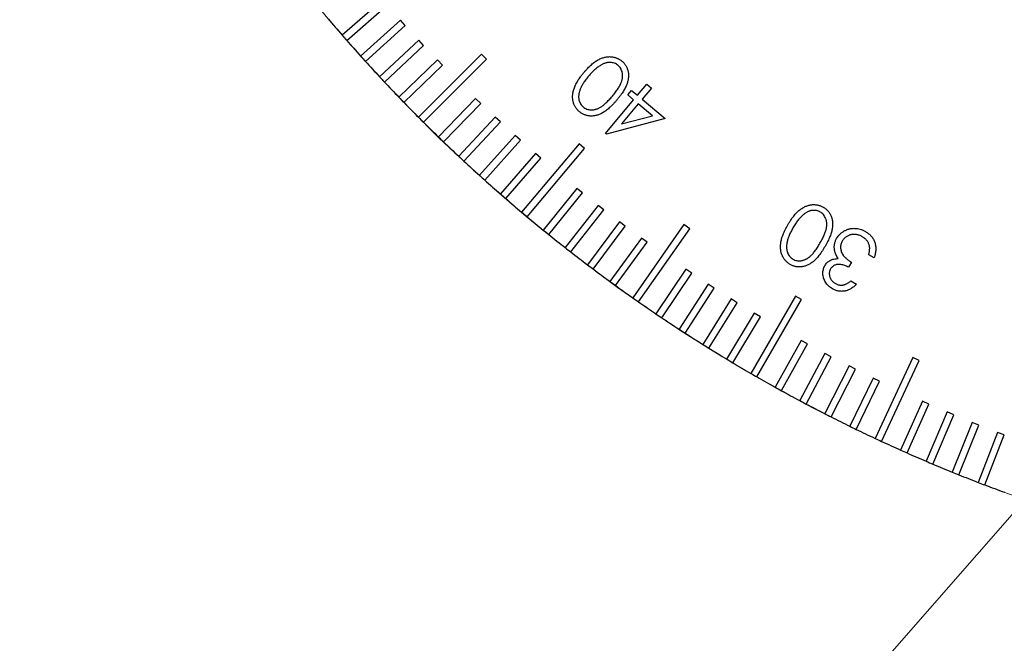
# Model space of a CAD drawing. Units: millimetres. Extents: x 11 to 578, y 9 to 409.
# Drawn here: x 327 to 355, y 237 to 255 of the extents above; entities that cross this region are included whole.
import ezdxf

# ---------------------------------------------------------------- set-up
doc = ezdxf.new("R2010")
doc.units = ezdxf.units.MM
doc.header["$LTSCALE"] = 2
doc.layers.add('SLD-0', color=179, linetype='Continuous', lineweight=15)
doc.styles.add('SLDTEXTSTYLE0', font='TXT', dxfattribs={"width": 0.605})
doc.dimstyles.new('SLDDIMSTYLE5', dxfattribs={"dimtxt": 4.6, "dimasz": 4, "dimexe": 0, "dimexo": 0.0625, "dimgap": 1.15, "dimtad": 0, "dimtih": 1, "dimtoh": 1, "dimrnd": 1e-09, "dimzin": 12, "dimdsep": 46, "dimtxsty": 'SLDTEXTSTYLE0', "dimsah": 1, "dimcen": 0, "dimadec": 0, "dimazin": 3, "dimtfac": 1, "dimtofl": 0, "dimtmove": 0, "dimatfit": 3, "dimfxl": 1, "dimfrac": 2, "dimtolj": 1, "dimtzin": 12, "dimarcsym": 0})
doc.dimstyles.new('SLDDIMSTYLE6', dxfattribs={"dimtxt": 4.6, "dimasz": 4, "dimexe": 0, "dimexo": 0.0625, "dimgap": 1.15, "dimtad": 0, "dimtih": 1, "dimtoh": 1, "dimrnd": 1e-09, "dimzin": 12, "dimdsep": 46, "dimtxsty": 'SLDTEXTSTYLE0', "dimsah": 1, "dimcen": 0, "dimadec": 0, "dimazin": 3, "dimtfac": 1, "dimtofl": 0, "dimtmove": 0, "dimatfit": 3, "dimfxl": 1, "dimfrac": 2, "dimtolj": 1, "dimtzin": 12, "dimarcsym": 0})

# ---------------------------------------------------------------- blocks, each defined once
blk = doc.blocks.new('_D_17')
at = {"layer": 'SLD-0'}
for p, q in [((409.077, 306.435), (416.936, 310.971)), ((416.936, 310.971), (439.519, 310.971))]:
    blk.add_line(p, q, dxfattribs=at)
blk.add_arc((370.105, 283.938), 45, 217.4175, 32.5403, dxfattribs=at)
blk.add_solid([(409.077, 306.435), (412.792, 308.002), (412.292, 308.868)], dxfattribs=at)
at = {"layer": 'SLD-0', "char_height": 4.6, "attachment_point": 1, "style": 'SLDTEXTSTYLE0'}
for s, insert in [('%%c', (422.611, 316.901)), ('90', (429.316, 316.901))]:
    blk.add_mtext(s, dxfattribs=dict(at, insert=insert))
blk = doc.blocks.new('_D_26')
at = {"layer": 'SLD-0', "color": 7}
for p, q in [((368.425, 256.616), (337.374, 221.093)), ((337.374, 221.093), (306.425, 221.093))]:
    blk.add_line(p, q, dxfattribs=at)
blk.add_solid([(368.425, 256.616), (365.416, 253.933), (366.169, 253.275)], dxfattribs=at)
at = {"layer": 'SLD-0', "color": 7, "char_height": 4.6, "attachment_point": 1, "style": 'SLDTEXTSTYLE0'}
for s, insert in [('8 HOLES,', (306.425, 234.082)), ('1/4"-20', (306.425, 227.022))]:
    blk.add_mtext(s, dxfattribs=dict(at, insert=insert))

msp = doc.modelspace()

# ---------------------------------------------------------------- linework, layer by layer
at = {"color": 7, "linetype": 'Continuous', "lineweight": 30}
for p, q in [((337.209, 255.475), (336.077, 254.491)), ((336.208, 254.34), (337.34, 255.324)), ((337.711, 254.905), (336.596, 253.901)), ((336.73, 253.753), (337.845, 254.756)), ((337.845, 254.756), (337.711, 254.905)), ((338.222, 254.344), (337.126, 253.321)), ((337.262, 253.175), (338.359, 254.198)), ((338.359, 254.198), (338.222, 254.344)), ((339.982, 253.957), (338.214, 252.189)), ((340.123, 253.815), (339.982, 253.957)), ((338.744, 253.792), (337.665, 252.75)), ((337.804, 252.606), (338.883, 253.648)), ((338.356, 252.048), (340.123, 253.815)), ((338.883, 253.648), (338.744, 253.792)), ((344.343, 252.804), (344.606, 253.118)), ((344.606, 253.118), (344.741, 253.005)), ((344.071, 252.812), (344.18, 252.941)), ((344.234, 252.675), (344.071, 252.812)), ((344.18, 252.941), (344.343, 252.804)), ((344.741, 253.005), (344.478, 252.691)), ((339.815, 252.716), (338.773, 251.637)), ((338.917, 251.498), (339.959, 252.577)), ((339.959, 252.577), (339.815, 252.716)), ((343.446, 251.736), (344.234, 252.675)), ((344.369, 252.562), (343.898, 252)), ((344.766, 252.229), (344.369, 252.562)), ((344.478, 252.691), (345.122, 252.151)), ((343.898, 252), (344.766, 252.229)), ((340.365, 252.192), (339.342, 251.095)), ((339.488, 250.959), (340.511, 252.056)), ((340.511, 252.056), (340.365, 252.192)), ((345.122, 252.151), (343.474, 251.713)), ((340.923, 251.678), (339.919, 250.563)), ((341.072, 251.544), (340.923, 251.678)), ((343.474, 251.713), (343.446, 251.736)), ((340.068, 250.43), (341.072, 251.544)), ((342.709, 251.445), (341.103, 249.53)), ((342.863, 251.317), (342.709, 251.445)), ((341.491, 251.174), (340.507, 250.042)), ((341.256, 249.402), (342.863, 251.317)), ((341.641, 251.042), (341.491, 251.174)), ((340.657, 249.911), (341.641, 251.042)), ((342.651, 250.195), (341.708, 249.029)), ((341.863, 248.904), (342.807, 250.069)), ((342.807, 250.069), (342.651, 250.195)), ((343.244, 249.721), (342.321, 248.539)), ((343.402, 249.598), (343.244, 249.721)), ((342.479, 248.416), (343.402, 249.598)), ((343.846, 249.257), (342.943, 248.06)), ((344.005, 249.137), (343.846, 249.257)), ((345.646, 249.181), (344.212, 247.134)), ((345.809, 249.067), (345.646, 249.181)), ((343.103, 247.939), (344.005, 249.137)), ((344.376, 247.019), (345.809, 249.067)), ((344.455, 248.804), (343.573, 247.591)), ((343.735, 247.474), (344.617, 248.687)), ((344.617, 248.687), (344.455, 248.804)), ((350.969, 248.253), (350.819, 248.339)), ((350.333, 248.13), (350.252, 247.99)), ((345.697, 247.931), (344.858, 246.687)), ((345.024, 246.575), (345.863, 247.819)), ((345.863, 247.819), (345.697, 247.931)), ((350.321, 247.608), (350.477, 247.518)), ((346.329, 247.51), (345.512, 246.252)), ((345.68, 246.143), (346.497, 247.401)), ((346.497, 247.401), (346.329, 247.51)), ((346.968, 247.101), (346.173, 245.829)), ((346.343, 245.723), (347.138, 246.995)), ((347.138, 246.995), (346.968, 247.101)), ((348.768, 247.182), (347.518, 245.017)), ((347.691, 244.917), (348.941, 247.082)), ((348.941, 247.082), (348.768, 247.182)), ((347.615, 246.703), (346.842, 245.417)), ((347.786, 246.6), (347.615, 246.703)), ((347.014, 245.314), (347.786, 246.6)), ((348.928, 245.94), (348.201, 244.629)), ((349.103, 245.844), (348.928, 245.94)), ((348.376, 244.532), (349.103, 245.844)), ((349.594, 245.577), (348.89, 244.252)), ((349.067, 244.158), (349.771, 245.483)), ((349.771, 245.483), (349.594, 245.577)), ((352.053, 245.462), (350.996, 243.196)), ((351.177, 243.112), (352.234, 245.378)), ((352.234, 245.378), (352.053, 245.462)), ((350.267, 245.225), (349.586, 243.888)), ((349.764, 243.797), (350.445, 245.134)), ((350.445, 245.134), (350.267, 245.225)), ((350.946, 244.884), (350.288, 243.536)), ((350.468, 243.448), (351.125, 244.797)), ((351.125, 244.797), (350.946, 244.884)), ((352.32, 244.239), (351.71, 242.869)), ((352.503, 244.158), (352.32, 244.239)), ((351.893, 242.788), (352.503, 244.158)), ((353.016, 243.935), (352.43, 242.554)), ((353.2, 243.857), (353.016, 243.935)), ((352.614, 242.476), (353.2, 243.857)), ((353.716, 243.643), (353.155, 242.252)), ((353.34, 242.177), (353.902, 243.568)), ((353.902, 243.568), (353.716, 243.643)), ((354.422, 243.363), (353.885, 241.963)), ((354.071, 241.891), (354.609, 243.291)), ((354.609, 243.291), (354.422, 243.363))]:
    msp.add_line(p, q, dxfattribs=at)
for start, end in [(220.1273, 220.8727), (220.8727, 221.1273), (221.1273, 221.8727), (221.8727, 222.1273), (222.1273, 222.8727), (222.8727, 223.1273), (223.1273, 223.8727), (223.8727, 224.1273), (224.1273, 224.8727), (224.8727, 225.1273), (225.1273, 225.8727), (225.8727, 226.1273), (226.1273, 226.8727), (226.8727, 227.1273), (227.1273, 227.8727), (227.8727, 228.1273), (228.1273, 228.8727), (228.8727, 229.1273), (229.1273, 229.8727), (229.8727, 230.1273), (230.1273, 230.8727), (230.8727, 231.1273), (231.1273, 231.8727), (231.8727, 232.1273), (232.1273, 232.8727), (232.8727, 233.1273), (233.1273, 233.8727), (233.8727, 234.1273), (234.1273, 234.8727), (234.8727, 235.1273), (235.1273, 235.8727), (235.8727, 236.1273), (236.1273, 236.8727), (236.8727, 237.1273), (237.1273, 237.8727), (237.8727, 238.1273), (238.1273, 238.8727), (238.8727, 239.1273), (239.1273, 239.8727), (239.8727, 240.1273), (240.1273, 240.8727), (240.8727, 241.1273), (241.1273, 241.8727), (241.8727, 242.1273), (242.1273, 242.8727), (242.8727, 243.1273), (243.1273, 243.8727), (243.8727, 244.1273), (244.1273, 244.8727), (244.8727, 245.1273), (245.1273, 245.8727), (245.8727, 246.1273), (246.1273, 246.8727), (246.8727, 247.1273), (247.1273, 247.8727), (247.8727, 248.1273), (248.1273, 248.8727), (248.8727, 249.1273), (249.1273, 249.8727)]:
    msp.add_arc((370.105, 283.938), 45, start, end, dxfattribs=at)
for points, knots in [([(342.848, 253.445), (342.866, 253.465), (342.9, 253.505), (342.952, 253.562), (343.003, 253.613), (343.053, 253.66), (343.103, 253.701), (343.151, 253.738), (343.2, 253.77), (343.247, 253.798), (343.294, 253.821), (343.34, 253.841), (343.385, 253.857), (343.431, 253.869), (343.475, 253.878), (343.52, 253.883), (343.563, 253.886), (343.606, 253.884), (343.649, 253.879), (343.69, 253.871), (343.73, 253.86), (343.768, 253.846), (343.806, 253.83), (343.842, 253.809), (343.876, 253.786), (343.898, 253.769), (343.909, 253.76)], [0, 0, 0, 0, 0.064946, 0.126541, 0.18487, 0.240227, 0.292125, 0.34145, 0.387839, 0.431554, 0.473406, 0.51367, 0.552532, 0.590279, 0.626874, 0.662686, 0.697715, 0.732447, 0.766812, 0.800396, 0.833453, 0.866382, 0.899481, 0.93247, 0.965921, 1, 1, 1, 1]), ([(343.318, 253.645), (343.304, 253.636), (343.275, 253.619), (343.232, 253.588), (343.189, 253.555), (343.146, 253.518), (343.104, 253.479), (343.061, 253.436), (343.018, 253.39), (342.991, 253.358), (342.977, 253.341)], [0, 0, 0, 0, 0.109912, 0.223657, 0.341992, 0.464222, 0.59105, 0.722135, 0.858747, 1, 1, 1, 1]), ([(343.802, 253.642), (343.787, 253.654), (343.756, 253.677), (343.703, 253.702), (343.646, 253.718), (343.595, 253.724), (343.553, 253.724), (343.52, 253.722), (343.487, 253.715), (343.454, 253.708), (343.42, 253.696), (343.387, 253.682), (343.352, 253.665), (343.33, 253.652), (343.318, 253.645)], [0, 0, 0, 0, 0.11163, 0.22267, 0.336022, 0.45555, 0.517611, 0.580536, 0.644221, 0.710219, 0.778585, 0.849513, 0.923022, 1, 1, 1, 1]), ([(343.643, 252.782), (343.659, 252.801), (343.689, 252.836), (343.73, 252.89), (343.767, 252.941), (343.801, 252.99), (343.83, 253.036), (343.855, 253.08), (343.876, 253.121), (343.892, 253.161), (343.905, 253.198), (343.916, 253.235), (343.923, 253.271), (343.928, 253.306), (343.93, 253.341), (343.93, 253.375), (343.927, 253.408), (343.919, 253.45), (343.904, 253.5), (343.878, 253.555), (343.845, 253.603), (343.816, 253.629), (343.802, 253.642)], [0, 0, 0, 0, 0.073949, 0.142989, 0.207905, 0.268252, 0.323803, 0.375267, 0.422949, 0.466041, 0.506619, 0.54564, 0.582924, 0.619419, 0.654544, 0.689242, 0.723011, 0.756469, 0.821067, 0.881854, 0.941221, 1, 1, 1, 1]), ([(343.909, 253.76), (343.92, 253.751), (343.941, 253.733), (343.969, 253.703), (343.994, 253.672), (344.017, 253.639), (344.037, 253.604), (344.054, 253.568), (344.069, 253.53), (344.08, 253.49), (344.089, 253.45), (344.094, 253.408), (344.096, 253.364), (344.095, 253.32), (344.09, 253.275), (344.082, 253.228), (344.071, 253.181), (344.056, 253.132), (344.037, 253.082), (344.013, 253.03), (343.984, 252.975), (343.951, 252.919), (343.912, 252.86), (343.869, 252.799), (343.821, 252.736), (343.786, 252.694), (343.768, 252.673)], [0, 0, 0, 0, 0.033893, 0.066941, 0.099528, 0.132047, 0.164396, 0.196704, 0.229544, 0.263008, 0.297017, 0.331107, 0.366102, 0.401937, 0.438841, 0.476911, 0.516395, 0.557463, 0.600902, 0.647202, 0.697071, 0.750401, 0.807159, 0.867762, 0.931963, 1, 1, 1, 1]), ([(342.721, 252.344), (342.71, 252.354), (342.689, 252.372), (342.661, 252.402), (342.635, 252.434), (342.611, 252.467), (342.591, 252.503), (342.574, 252.54), (342.558, 252.579), (342.546, 252.619), (342.537, 252.661), (342.532, 252.704), (342.529, 252.748), (342.53, 252.794), (342.535, 252.841), (342.543, 252.889), (342.554, 252.938), (342.569, 252.988), (342.588, 253.04), (342.611, 253.093), (342.639, 253.148), (342.672, 253.205), (342.709, 253.263), (342.751, 253.322), (342.797, 253.384), (342.831, 253.424), (342.848, 253.445)], [0, 0, 0, 0, 0.034, 0.067359, 0.100283, 0.133148, 0.165604, 0.198645, 0.231936, 0.265735, 0.300004, 0.334963, 0.370533, 0.407193, 0.444877, 0.483739, 0.524263, 0.566255, 0.610384, 0.657204, 0.706632, 0.759069, 0.814395, 0.873119, 0.934772, 1, 1, 1, 1]), ([(342.977, 253.341), (342.963, 253.324), (342.936, 253.292), (342.898, 253.243), (342.864, 253.195), (342.833, 253.148), (342.805, 253.102), (342.781, 253.057), (342.76, 253.014), (342.742, 252.971), (342.728, 252.93), (342.716, 252.89), (342.707, 252.851), (342.701, 252.814), (342.698, 252.778), (342.698, 252.743), (342.701, 252.709), (342.709, 252.667), (342.723, 252.617), (342.749, 252.563), (342.782, 252.515), (342.81, 252.489), (342.824, 252.476)], [0, 0, 0, 0, 0.066341, 0.129808, 0.190249, 0.247751, 0.302482, 0.354776, 0.404134, 0.45117, 0.495685, 0.538278, 0.579092, 0.617521, 0.65457, 0.690389, 0.724915, 0.758346, 0.822562, 0.883246, 0.941668, 1, 1, 1, 1]), ([(342.824, 252.476), (342.84, 252.465), (342.87, 252.441), (342.924, 252.416), (342.982, 252.401), (343.033, 252.394), (343.076, 252.394), (343.108, 252.397), (343.142, 252.402), (343.175, 252.41), (343.209, 252.421), (343.243, 252.435), (343.277, 252.452), (343.313, 252.471), (343.348, 252.494), (343.386, 252.521), (343.425, 252.554), (343.465, 252.591), (343.508, 252.632), (343.551, 252.678), (343.597, 252.728), (343.628, 252.764), (343.643, 252.782)], [0, 0, 0, 0, 0.059378, 0.118561, 0.178992, 0.243066, 0.276323, 0.310036, 0.34409, 0.379423, 0.415547, 0.45334, 0.492148, 0.532596, 0.576014, 0.623375, 0.674982, 0.731032, 0.791365, 0.856309, 0.925659, 1, 1, 1, 1]), ([(343.768, 252.673), (343.75, 252.651), (343.714, 252.61), (343.661, 252.551), (343.608, 252.497), (343.557, 252.449), (343.507, 252.406), (343.459, 252.368), (343.412, 252.336), (343.366, 252.308), (343.321, 252.285), (343.277, 252.266), (343.233, 252.25), (343.189, 252.238), (343.146, 252.228), (343.103, 252.223), (343.06, 252.221), (343.018, 252.223), (342.977, 252.227), (342.937, 252.235), (342.898, 252.245), (342.86, 252.259), (342.823, 252.276), (342.788, 252.296), (342.753, 252.318), (342.732, 252.335), (342.721, 252.344)], [0, 0, 0, 0, 0.068557, 0.133169, 0.193867, 0.250541, 0.30389, 0.353629, 0.399739, 0.442724, 0.483161, 0.522498, 0.560145, 0.596735, 0.632707, 0.667593, 0.701971, 0.73604, 0.769723, 0.802662, 0.835285, 0.867871, 0.900266, 0.93292, 0.966172, 1, 1, 1, 1]), ([(348.554, 249.175), (348.568, 249.198), (348.595, 249.243), (348.636, 249.308), (348.678, 249.368), (348.72, 249.422), (348.761, 249.472), (348.803, 249.517), (348.845, 249.557), (348.887, 249.593), (348.929, 249.624), (348.971, 249.651), (349.013, 249.674), (349.055, 249.695), (349.098, 249.711), (349.141, 249.725), (349.183, 249.734), (349.226, 249.74), (349.269, 249.743), (349.311, 249.742), (349.352, 249.738), (349.393, 249.732), (349.432, 249.721), (349.471, 249.707), (349.51, 249.691), (349.534, 249.677), (349.547, 249.67)], [0, 0, 0, 0, 0.065178, 0.126589, 0.185092, 0.240383, 0.292569, 0.341774, 0.388146, 0.431864, 0.473475, 0.513705, 0.552714, 0.590288, 0.626765, 0.662678, 0.697867, 0.732547, 0.766665, 0.800446, 0.833518, 0.866601, 0.899511, 0.932543, 0.965973, 1, 1, 1, 1]), ([(348.983, 249.455), (348.97, 249.443), (348.945, 249.421), (348.908, 249.383), (348.871, 249.343), (348.836, 249.3), (348.801, 249.253), (348.766, 249.204), (348.732, 249.151), (348.71, 249.114), (348.699, 249.096)], [0, 0, 0, 0, 0.1099213, 0.2240562, 0.342147, 0.4638836, 0.5907066, 0.7220582, 0.8582956, 1, 1, 1, 1]), ([(349.461, 249.535), (349.444, 249.544), (349.41, 249.562), (349.353, 249.577), (349.294, 249.583), (349.243, 249.58), (349.201, 249.573), (349.169, 249.565), (349.138, 249.554), (349.107, 249.539), (349.075, 249.522), (349.044, 249.503), (349.013, 249.48), (348.993, 249.463), (348.983, 249.455)], [0, 0, 0, 0, 0.11136, 0.222738, 0.33624, 0.45543, 0.517491, 0.580191, 0.644294, 0.710044, 0.778226, 0.849175, 0.923187, 1, 1, 1, 1]), ([(349.454, 248.66), (349.466, 248.68), (349.489, 248.721), (349.521, 248.781), (349.549, 248.838), (349.573, 248.892), (349.594, 248.942), (349.611, 248.99), (349.624, 249.034), (349.634, 249.076), (349.64, 249.115), (349.644, 249.153), (349.645, 249.19), (349.644, 249.226), (349.64, 249.26), (349.634, 249.294), (349.624, 249.326), (349.61, 249.366), (349.586, 249.413), (349.552, 249.462), (349.51, 249.504), (349.478, 249.525), (349.461, 249.535)], [0, 0, 0, 0, 0.073694, 0.143123, 0.207855, 0.268108, 0.323807, 0.375063, 0.422463, 0.465804, 0.506393, 0.545218, 0.582772, 0.619244, 0.65448, 0.689026, 0.72284, 0.756299, 0.820867, 0.881961, 0.940919, 1, 1, 1, 1]), ([(349.547, 249.67), (349.559, 249.663), (349.582, 249.649), (349.615, 249.625), (349.646, 249.598), (349.674, 249.569), (349.7, 249.539), (349.723, 249.506), (349.744, 249.471), (349.762, 249.434), (349.778, 249.395), (349.79, 249.355), (349.8, 249.313), (349.806, 249.269), (349.809, 249.223), (349.809, 249.176), (349.806, 249.127), (349.8, 249.077), (349.79, 249.024), (349.776, 248.968), (349.757, 248.909), (349.734, 248.848), (349.706, 248.783), (349.674, 248.715), (349.637, 248.645), (349.61, 248.597), (349.596, 248.573)], [0, 0, 0, 0, 0.033805, 0.066758, 0.099612, 0.131975, 0.16424, 0.196693, 0.229411, 0.262925, 0.296812, 0.331006, 0.365908, 0.401747, 0.438448, 0.476489, 0.516027, 0.557217, 0.60058, 0.646921, 0.696762, 0.74999, 0.806889, 0.867404, 0.93188, 1, 1, 1, 1]), ([(348.62, 248.067), (348.608, 248.074), (348.584, 248.088), (348.551, 248.114), (348.52, 248.14), (348.491, 248.169), (348.465, 248.201), (348.441, 248.234), (348.419, 248.27), (348.4, 248.307), (348.384, 248.347), (348.371, 248.389), (348.361, 248.432), (348.354, 248.477), (348.351, 248.524), (348.35, 248.573), (348.353, 248.623), (348.358, 248.675), (348.368, 248.73), (348.381, 248.786), (348.4, 248.845), (348.422, 248.907), (348.449, 248.97), (348.48, 249.037), (348.515, 249.105), (348.541, 249.151), (348.554, 249.175)], [0, 0, 0, 0, 0.034156, 0.0674, 0.100382, 0.133075, 0.165689, 0.198828, 0.231907, 0.265903, 0.300247, 0.335241, 0.370746, 0.407494, 0.445043, 0.483907, 0.524234, 0.566177, 0.610246, 0.656893, 0.706422, 0.75901, 0.814322, 0.872824, 0.934733, 1, 1, 1, 1]), ([(348.699, 249.096), (348.689, 249.077), (348.668, 249.04), (348.639, 248.985), (348.614, 248.931), (348.591, 248.879), (348.572, 248.829), (348.555, 248.781), (348.542, 248.734), (348.532, 248.689), (348.525, 248.646), (348.52, 248.605), (348.518, 248.565), (348.519, 248.527), (348.522, 248.491), (348.528, 248.456), (348.537, 248.423), (348.552, 248.383), (348.575, 248.337), (348.61, 248.288), (348.651, 248.246), (348.683, 248.225), (348.699, 248.215)], [0, 0, 0, 0, 0.066564, 0.129677, 0.190374, 0.247759, 0.302713, 0.354524, 0.404344, 0.451356, 0.495971, 0.538454, 0.579273, 0.617894, 0.654847, 0.690386, 0.725139, 0.758592, 0.822503, 0.883291, 0.941728, 1, 1, 1, 1]), ([(349.92, 248.796), (349.934, 248.817), (349.96, 248.859), (350.01, 248.914), (350.067, 248.963), (350.121, 248.998), (350.166, 249.022), (350.201, 249.038), (350.237, 249.051), (350.273, 249.062), (350.31, 249.07), (350.347, 249.075), (350.385, 249.078), (350.437, 249.078), (350.501, 249.073), (350.578, 249.056), (350.654, 249.028), (350.702, 249.003), (350.726, 248.99)], [0, 0, 0, 0, 0.080591, 0.160583, 0.241763, 0.325012, 0.367147, 0.408623, 0.449803, 0.490874, 0.531651, 0.572257, 0.613717, 0.655449, 0.739224, 0.823934, 0.910284, 1, 1, 1, 1]), ([(350.638, 248.843), (350.624, 248.85), (350.598, 248.865), (350.556, 248.882), (350.515, 248.896), (350.474, 248.905), (350.434, 248.909), (350.393, 248.91), (350.353, 248.906), (350.314, 248.898), (350.276, 248.886), (350.24, 248.871), (350.207, 248.853), (350.175, 248.833), (350.147, 248.809), (350.122, 248.783), (350.098, 248.754), (350.085, 248.733), (350.078, 248.722)], [0, 0, 0, 0, 0.073187, 0.143297, 0.210241, 0.275288, 0.339256, 0.402268, 0.465021, 0.528217, 0.590635, 0.651095, 0.709943, 0.767431, 0.825108, 0.882175, 0.940355, 1, 1, 1, 1]), ([(350.726, 248.99), (350.742, 248.98), (350.773, 248.961), (350.817, 248.929), (350.855, 248.894), (350.891, 248.857), (350.922, 248.818), (350.949, 248.776), (350.971, 248.732), (350.99, 248.686), (351.004, 248.637), (351.014, 248.587), (351.018, 248.535), (351.018, 248.482), (351.013, 248.427), (351.003, 248.37), (350.989, 248.312), (350.975, 248.273), (350.969, 248.253)], [0, 0, 0, 0, 0.065528, 0.128344, 0.189385, 0.248879, 0.30757, 0.365153, 0.423339, 0.481891, 0.541025, 0.600509, 0.661241, 0.723808, 0.788292, 0.855523, 0.925968, 1, 1, 1, 1]), ([(348.699, 248.215), (348.716, 248.206), (348.751, 248.188), (348.808, 248.174), (348.868, 248.167), (348.919, 248.17), (348.961, 248.178), (348.993, 248.186), (349.025, 248.197), (349.057, 248.211), (349.088, 248.228), (349.12, 248.247), (349.151, 248.269), (349.182, 248.295), (349.213, 248.324), (349.245, 248.357), (349.278, 248.396), (349.312, 248.439), (349.347, 248.487), (349.382, 248.54), (349.418, 248.598), (349.442, 248.639), (349.454, 248.66)], [0, 0, 0, 0, 0.05938, 0.118444, 0.178992, 0.242938, 0.276265, 0.309771, 0.344226, 0.379275, 0.415579, 0.453316, 0.492145, 0.532649, 0.575791, 0.623242, 0.674924, 0.73092, 0.791384, 0.856411, 0.925767, 1, 1, 1, 1]), ([(349.863, 248.467), (349.861, 248.481), (349.857, 248.51), (349.855, 248.554), (349.856, 248.597), (349.862, 248.638), (349.871, 248.679), (349.884, 248.719), (349.9, 248.758), (349.913, 248.783), (349.92, 248.796)], [0, 0, 0, 0, 0.130532, 0.25804, 0.382406, 0.505749, 0.627648, 0.75049, 0.873989, 1, 1, 1, 1]), ([(350.078, 248.722), (350.07, 248.707), (350.055, 248.677), (350.039, 248.628), (350.032, 248.577), (350.031, 248.525), (350.037, 248.473), (350.05, 248.422), (350.071, 248.374), (350.094, 248.336), (350.117, 248.306), (350.137, 248.283), (350.161, 248.259), (350.189, 248.235), (350.22, 248.21), (350.255, 248.183), (350.292, 248.157), (350.319, 248.139), (350.333, 248.13)], [0, 0, 0, 0, 0.070586, 0.139815, 0.21051, 0.28284, 0.355688, 0.427389, 0.499183, 0.57217, 0.611555, 0.654121, 0.701109, 0.751994, 0.80755, 0.867164, 0.931292, 1, 1, 1, 1]), ([(350.83, 248.62), (350.826, 248.631), (350.818, 248.654), (350.801, 248.686), (350.782, 248.716), (350.76, 248.745), (350.734, 248.772), (350.705, 248.798), (350.673, 248.822), (350.65, 248.835), (350.638, 248.843)], [0, 0, 0, 0, 0.120705, 0.239288, 0.358427, 0.480465, 0.60329, 0.731317, 0.862953, 1, 1, 1, 1]), ([(350.819, 248.339), (350.823, 248.353), (350.83, 248.38), (350.837, 248.42), (350.843, 248.458), (350.845, 248.494), (350.846, 248.528), (350.843, 248.561), (350.838, 248.591), (350.833, 248.61), (350.83, 248.62)], [0, 0, 0, 0, 0.151093, 0.29424, 0.42859, 0.55572, 0.67634, 0.789828, 0.897154, 1, 1, 1, 1]), ([(349.596, 248.573), (349.582, 248.549), (349.554, 248.501), (349.512, 248.434), (349.469, 248.372), (349.427, 248.316), (349.386, 248.264), (349.344, 248.219), (349.303, 248.178), (349.263, 248.143), (349.222, 248.113), (349.182, 248.086), (349.141, 248.063), (349.101, 248.043), (349.059, 248.027), (349.018, 248.014), (348.976, 248.004), (348.934, 247.998), (348.893, 247.996), (348.852, 247.996), (348.811, 248), (348.772, 248.007), (348.733, 248.017), (348.694, 248.03), (348.657, 248.047), (348.632, 248.06), (348.62, 248.067)], [0, 0, 0, 0, 0.068526, 0.133104, 0.193871, 0.250594, 0.303809, 0.35355, 0.399598, 0.442535, 0.48315, 0.522282, 0.560153, 0.596685, 0.632592, 0.667555, 0.702129, 0.736179, 0.769941, 0.802788, 0.835499, 0.867994, 0.900413, 0.933019, 0.966398, 1, 1, 1, 1]), ([(349.968, 248.232), (349.955, 248.25), (349.929, 248.285), (349.899, 248.343), (349.876, 248.404), (349.867, 248.446), (349.863, 248.467)], [0, 0, 0, 0, 0.2579292, 0.5078307, 0.7530142, 1, 1, 1, 1]), ([(349.591, 248.032), (349.601, 248.048), (349.62, 248.079), (349.657, 248.119), (349.697, 248.154), (349.742, 248.182), (349.792, 248.204), (349.847, 248.219), (349.906, 248.23), (349.947, 248.231), (349.968, 248.232)], [0, 0, 0, 0, 0.124033, 0.24416, 0.361106, 0.479491, 0.600256, 0.725821, 0.858599, 1, 1, 1, 1]), ([(350.252, 247.99), (350.235, 247.999), (350.201, 248.018), (350.147, 248.039), (350.094, 248.055), (350.041, 248.064), (349.99, 248.068), (349.943, 248.065), (349.899, 248.058), (349.861, 248.043), (349.827, 248.023), (349.796, 247.999), (349.77, 247.972), (349.757, 247.95), (349.75, 247.94)], [0, 0, 0, 0, 0.105796, 0.207424, 0.305758, 0.402764, 0.494194, 0.577975, 0.655454, 0.728123, 0.797722, 0.864922, 0.932126, 1, 1, 1, 1]), ([(349.802, 247.384), (349.783, 247.396), (349.745, 247.42), (349.694, 247.463), (349.649, 247.512), (349.61, 247.566), (349.579, 247.624), (349.556, 247.683), (349.541, 247.744), (349.535, 247.806), (349.537, 247.867), (349.547, 247.926), (349.565, 247.981), (349.582, 248.015), (349.591, 248.032)], [0, 0, 0, 0, 0.089521, 0.177147, 0.264876, 0.353023, 0.440307, 0.52457, 0.606827, 0.689073, 0.770047, 0.847873, 0.924057, 1, 1, 1, 1]), ([(349.75, 247.94), (349.745, 247.931), (349.736, 247.915), (349.726, 247.889), (349.72, 247.862), (349.715, 247.835), (349.714, 247.808), (349.716, 247.779), (349.721, 247.75), (349.729, 247.721), (349.739, 247.692), (349.753, 247.665), (349.769, 247.639), (349.788, 247.614), (349.809, 247.592), (349.833, 247.57), (349.859, 247.55), (349.878, 247.539), (349.888, 247.533)], [0, 0, 0, 0, 0.059113, 0.116841, 0.173966, 0.230775, 0.289146, 0.347643, 0.409064, 0.472462, 0.536931, 0.60033, 0.664276, 0.727481, 0.792794, 0.8592, 0.928309, 1, 1, 1, 1]), ([(350.477, 247.518), (350.464, 247.505), (350.439, 247.479), (350.4, 247.444), (350.36, 247.413), (350.319, 247.386), (350.277, 247.364), (350.234, 247.345), (350.19, 247.331), (350.146, 247.321), (350.102, 247.315), (350.057, 247.313), (350.014, 247.314), (349.97, 247.32), (349.927, 247.33), (349.885, 247.344), (349.843, 247.362), (349.816, 247.377), (349.802, 247.384)], [0, 0, 0, 0, 0.073083, 0.143276, 0.21058, 0.276028, 0.339795, 0.401516, 0.462557, 0.523575, 0.583578, 0.642638, 0.700734, 0.758867, 0.81748, 0.877028, 0.93751, 1, 1, 1, 1]), ([(349.888, 247.533), (349.905, 247.524), (349.936, 247.507), (349.988, 247.492), (350.039, 247.486), (350.083, 247.488), (350.118, 247.494), (350.145, 247.502), (350.173, 247.513), (350.201, 247.527), (350.23, 247.542), (350.26, 247.562), (350.291, 247.584), (350.311, 247.6), (350.321, 247.608)], [0, 0, 0, 0, 0.116938, 0.22777, 0.336177, 0.445366, 0.502359, 0.561463, 0.624589, 0.691073, 0.761601, 0.836197, 0.916002, 1, 1, 1, 1])]:
    msp.add_open_spline(points, degree=3, knots=knots, dxfattribs=at)

# ---------------------------------------------------------------- dimensions: what is measured, and where the dimension line sits
at = {"layer": 'SLD-0'}
dim = msp.add_diameter_dim_2p(p1=(331.132, 261.441), p2=(409.077, 306.435), dimstyle='SLDDIMSTYLE5', dxfattribs=at)
dim.commit()
dim.dimension.update_dxf_attribs({"geometry": '_D_17', "text_midpoint": (429.477, 314.5), "dimtype": 163})
at = {"layer": 'SLD-0', "color": 7}
dim = msp.add_diameter_dim_2p(p1=(371.785, 260.46), p2=(368.425, 256.616), text='8 HOLES,\\P1/4"-20', dimstyle='SLDDIMSTYLE6', override={"dimpost": '<>'}, dxfattribs=at)
dim.commit()
dim.dimension.update_dxf_attribs({"geometry": '_D_26', "text_midpoint": (320.649, 228.152), "dimtype": 163})

doc.saveas('drawing.dxf')
